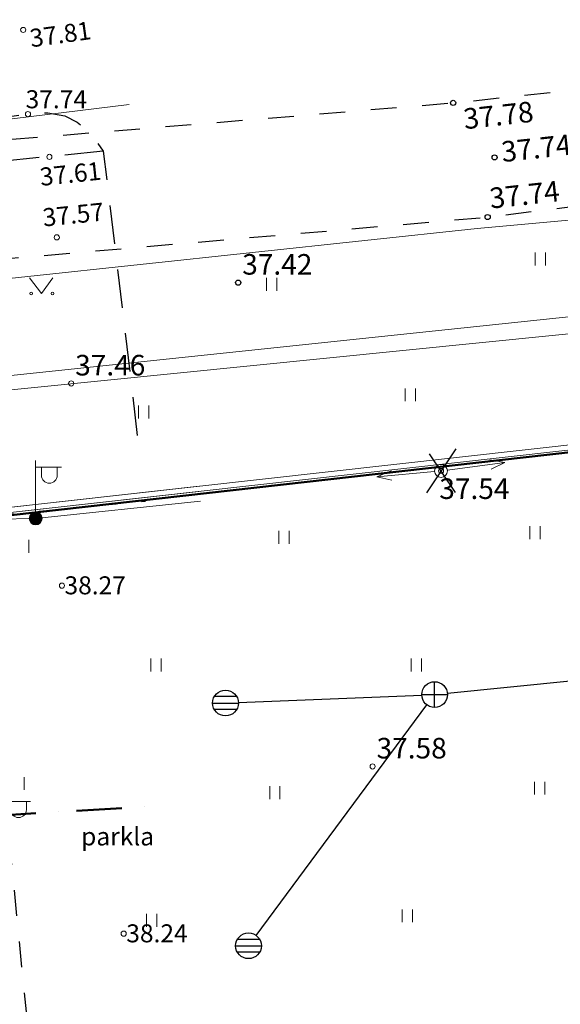
# Model space of a CAD drawing. Units: millimetres. Extents: x 544080649 to 545633923, y 6583794374 to 6585098833.
# Drawn here: x 545224960 to 545245963, y 6584467243 to 6584505523 of the extents above; entities that cross this region are included whole.
import ezdxf

# ---------------------------------------------------------------- set-up
doc = ezdxf.new("R2010")
doc.units = ezdxf.units.MM
doc.header["$MEASUREMENT"] = 0
for name, pattern in [('ASFBET', [2500, 1500, -1000]), ('Dot & Dashed (2)', [3351.388812, 1763.888836, -881.944418, 0, -705.555558]), ('KRUUSKILL', [2000, 1000, -1000])]:
    doc.linetypes.add(name, pattern=pattern)
for name, color, linetype in [('HALJASTUS', 7, 'Continuous'), ('KORGPIK', 7, 'Continuous'), ('KORGUS', 7, 'Continuous'), ('mitte tugi', 7, 'Continuous'), ('MPKAABEL', 7, 'Continuous'), ('MPLIIN', 7, 'Continuous'), ('PIIR', 7, 'Continuous'), ('POST', 7, 'Continuous'), ('RELJEEF', 7, 'Continuous'), ('SKKAEV', 7, 'Continuous'), ('SKTRASS', 7, 'Continuous'), ('Tee', 7, 'Continuous'), ('tehnod', 7, 'Continuous')]:
    doc.layers.add(name, color=color, linetype=linetype)
doc.styles.add('GENERATED_STYLE_2', font='arial.ttf')
doc.linetypes.add('147 Projekteeritud kanalisatsioonitoru - ьhiskanal', pattern='A,0,[11,Tammiku 25 juuli 20161.Shx,S=39.68254,R=0,X=0,Y=7.49401e-16],-5500,0', length=5500)
doc.linetypes.add('203 Projekteeritud veetoru - ьhiveevдrk', pattern='A,0,[9,Tammiku 25 juuli 20161.Shx,S=39.68254,R=0,X=0,Y=0],-5500,0', length=5500)
doc.linetypes.add('243 Projekteeritud sidekanalisatsioon', pattern='A,0,[12,Tammiku 25 juuli 20161.Shx,S=39.68254,R=0,X=0,Y=1.19349e-14],-5500,0', length=5500)
doc.linetypes.add('Madalpinge', pattern='A,0,[7,Tammiku 25 juuli 20161.Shx,S=31.746032,R=0,X=0,Y=-6.1201e-15],-4250,0', length=4250)
doc.linetypes.add('Survekanal', pattern='A,0,[19,Tammiku 25 juuli 20161.Shx,S=39.68254,R=0,X=0,Y=0],-5000,0', length=5000)

msp = doc.modelspace()

# ---------------------------------------------------------------- linework, layer by layer
at = {"layer": 'HALJASTUS', "color": 3, "linetype": 'Continuous', "lineweight": 18}
for p, q in [((545244982.692, 6584495968.061), (545244982.692, 6584496468.061)), ((545245382.692, 6584495968.061), (545245382.692, 6584496468.061)), ((545225340.277, 6584495486.493), (545225803.682, 6584494879.786)), ((545225803.682, 6584494879.786), (545226249.264, 6584495486.493)), ((545234543.498, 6584494986.707), (545234543.498, 6584495486.707)), ((545234943.498, 6584494986.707), (545234943.498, 6584495486.707)), ((545239935.316, 6584490689.522), (545239935.316, 6584491189.522)), ((545240335.316, 6584490689.522), (545240335.316, 6584491189.522)), ((545229576.805, 6584490021.509), (545229576.805, 6584490521.509)), ((545229976.805, 6584490021.509), (545229976.805, 6584490521.509)), ((545235027.29, 6584485150.498), (545235027.29, 6584485650.498)), ((545235427.29, 6584485150.498), (545235427.29, 6584485650.498)), ((545244783.295, 6584485327.829), (545244783.295, 6584485827.829)), ((545245183.295, 6584485327.829), (545245183.295, 6584485827.829)), ((545225316.526, 6584484795.84), (545225316.526, 6584485295.84)), ((545230060.597, 6584480185.301), (545230060.597, 6584480685.301)), ((545230460.597, 6584480185.301), (545230460.597, 6584480685.301)), ((545240171.365, 6584480185.301), (545240171.365, 6584480685.301)), ((545240571.365, 6584480185.301), (545240571.365, 6584480685.301)), ((545225139.145, 6584475574.759), (545225139.145, 6584476074.759)), ((545234672.527, 6584475220.104), (545234672.527, 6584475720.104)), ((545235072.527, 6584475220.104), (545235072.527, 6584475720.104)), ((545244960.677, 6584475397.431), (545244960.677, 6584475897.431)), ((545245360.677, 6584475397.431), (545245360.677, 6584475897.431)), ((545229883.215, 6584470254.907), (545229883.215, 6584470754.907)), ((545230283.215, 6584470254.907), (545230283.215, 6584470754.907)), ((545239816.602, 6584470432.234), (545239816.602, 6584470932.234)), ((545240216.602, 6584470432.234), (545240216.602, 6584470932.234))]:
    msp.add_line(p, q, dxfattribs=at)
for centre in [(545225402.659, 6584494879.786), (545226231.44, 6584494879.786)]:
    msp.add_circle(centre, 55.006, dxfattribs=at)
at = {"layer": 'KORGPIK', "linetype": 'Continuous'}
for centre in [(545241800, 6584502290), (545243410, 6584500170), (545243140, 6584497850), (545233450, 6584495300)]:
    msp.add_circle(centre, 100, dxfattribs=at)
at = {"layer": 'KORGPIK', "color": 2, "linetype": 'Continuous', "lineweight": 18}
for centre in [(545226960, 6584491380), (545241330, 6584487980), (545238670, 6584476490)]:
    msp.add_circle(centre, 100, dxfattribs=at)
at = {"layer": 'KORGUS', "color": 34, "linetype": 'Continuous', "lineweight": 18}
for centre in [(545225097, 6584505125), (545225281, 6584501851), (545226114, 6584500190), (545226400, 6584497061), (545226600, 6584483520.01), (545229000, 6584469990.01)]:
    msp.add_circle(centre, 100, dxfattribs=at)
at = {"layer": 'mitte tugi', "linetype": 'Continuous'}
for p, q in [((545241899.102, 6584488836.313), (545240760.898, 6584487123.687)), ((545240862.247, 6584488646.284), (545241883.737, 6584487141.51))]:
    msp.add_line(p, q, dxfattribs=at)
at = {"layer": 'MPKAABEL', "color": 1, "linetype": 'Madalpinge', "lineweight": 18, "flags": 128}
for points in [[(545222715.286, 6584484056.119), (545222907.143, 6584484601.38), (545222888.139, 6584485806.815), (545223939.427, 6584486487.75), (545249822.245, 6584489389.421), (545262294.214, 6584490715.958), (545270800.133, 6584491680.206), (545273831.686, 6584491664.95), (545274844, 6584476635), (545276999.322, 6584460150.263), (545287531.772, 6584461410.956), (545288140, 6584460906), (545288787.347, 6584455236.317)], [(545222715.286, 6584484056.119), (545223107.971, 6584484550.481), (545223089.861, 6584485699.185), (545224008.573, 6584486294.25), (545249843.755, 6584489190.579), (545262311.509, 6584490544.37), (545270825.867, 6584491481.794), (545273648.264, 6584491433.606), (545274646.619, 6584476604.346), (545260569.341, 6584475172.293), (545259351.244, 6584473162.265), (545259432.111, 6584471390.579)], [(545222715.286, 6584484056.119), (545222907.143, 6584484601.38), (545222888.139, 6584485806.815), (545223939.427, 6584486487.75), (545231933.37, 6584487383.935)], [(545222715.286, 6584484056.119), (545223107.971, 6584484550.481), (545223089.861, 6584485699.185), (545224008.573, 6584486294.25), (545231917.709, 6584487180.927)], [(545222715.286, 6584484056.119), (545223235.56, 6584484421.193), (545223291.583, 6584485591.555), (545224077.72, 6584486100.749), (545225579, 6584486131), (545231981.964, 6584486809.928)]]:
    msp.add_lwpolyline(points, dxfattribs=at)
at = {"layer": 'MPLIIN', "color": 6, "linetype": 'Continuous', "lineweight": 18}
for p, q in [((545241577.901, 6584488012.331), (545243809.007, 6584488303.305)), ((545243809.007, 6584488303.305), (545243224.878, 6584488405.66)), ((545243809.007, 6584488303.305), (545243270.667, 6584488054.561)), ((545238840.583, 6584487750.207), (545239387.902, 6584487978.518)), ((545241081.058, 6584487957.021), (545238840.583, 6584487750.207)), ((545238840.583, 6584487750.207), (545239420.447, 6584487625.944))]:
    msp.add_line(p, q, dxfattribs=at)
msp.add_circle((545241330, 6584487980), 250, dxfattribs=at)
msp.add_circle((545241330, 6584487980), 250, dxfattribs=at)
at = {"layer": 'PIIR', "color": 32, "linetype": 'Continuous', "lineweight": 18}
msp.add_line((545313050, 6584496220), (545220820, 6584485830), dxfattribs=at)
at = {"layer": 'PIIR', "color": 27, "linetype": 'Continuous', "lineweight": 50, "flags": 128}
msp.add_lwpolyline([(545039380, 6584478030), (545038850, 6584471320), (545122750, 6584483550), (545192810, 6584492770), (545222130, 6584494500), (545220820, 6584485830), (545313050, 6584496220), (545316380, 6584496600), (545319700, 6584496980), (545333060, 6584498480), (545338790, 6584499130), (545342720, 6584524660), (545322140, 6584522420), (545261910, 6584515900), (545224730, 6584511880), (545207540, 6584510010), (545195260, 6584508590), (545193770, 6584499130)], close=True, dxfattribs=at)
at = {"layer": 'PIIR', "color": 1, "linetype": 'Dot & Dashed (2)', "lineweight": 50, "flags": 128}
msp.add_lwpolyline([(545027769.406, 6584449493.427), (545125497.341, 6584463739.108), (545194706.232, 6584472847.101), (545229852.084, 6584474920.85)], dxfattribs=at)
at = {"layer": 'POST', "color": 12, "linetype": 'Continuous', "lineweight": 18}
for p, q in [((545225578.996, 6584486381.013), (545225578.996, 6584488381.013)), ((545225578.996, 6584488131.013), (545226578.996, 6584488131.013)), ((545225805.619, 6584487810.066), (545225805.619, 6584488131.013)), ((545226418.459, 6584487810.066), (545226418.459, 6584488131.013)), ((545225579, 6584486131), (545225579.05, 6584486131)), ((545224381.496, 6584475130.513), (545225381.496, 6584475130.513)), ((545225220.959, 6584474809.566), (545225220.959, 6584475130.513))]:
    msp.add_line(p, q, dxfattribs=at)
for radius in [250, 225, 200, 175, 150, 125, 100, 75, 50, 25]:
    msp.add_circle((545225579, 6584486131), radius, dxfattribs=at)
for centre in [(545226112.039, 6584487810.066), (545224914.539, 6584474809.566)]:
    msp.add_arc(centre, 306.42, 180, 0, dxfattribs=at)
at = {"layer": 'RELJEEF', "color": 34, "linetype": 'Continuous', "lineweight": 18, "flags": 128}
msp.add_lwpolyline([(545196844.2, 6584498257.154), (545229212.93, 6584502227.91)], dxfattribs=at)
at = {"layer": 'SKKAEV', "linetype": 'Continuous'}
for p, q in [((545241080, 6584478784), (545241080, 6584479784)), ((545233386, 6584479207), (545232526, 6584479207)), ((545240580, 6584479284), (545241580, 6584479284)), ((545232456, 6584478957), (545233456, 6584478957)), ((545233386, 6584478707), (545232526, 6584478707)), ((545234279, 6584469768), (545233419, 6584469768)), ((545233349, 6584469518), (545234349, 6584469518)), ((545234279, 6584469268), (545233419, 6584469268))]:
    msp.add_line(p, q, dxfattribs=at)
for centre in [(545241080, 6584479284), (545232956, 6584478957), (545233849, 6584469518)]:
    msp.add_circle(centre, 500, dxfattribs=at)
at = {"layer": 'SKTRASS', "linetype": 'Survekanal', "flags": 128}
for points in [[(545241577.49, 6584479334.033), (545258460.51, 6584481031.967)], [(545233455.595, 6584478977.109), (545240580.405, 6584479263.891)], [(545234146.532, 6584469919.839), (545240782.468, 6584478882.161)]]:
    msp.add_lwpolyline(points, dxfattribs=at)
at = {"layer": 'Tee', "linetype": 'KRUUSKILL', "flags": 128}
for points in [[(545220664, 6584500543), (545241800, 6584502290), (545259190, 6584504140), (545273911.076, 6584505896.62)], [(545221929, 6584496014), (545243140, 6584497850), (545261040, 6584500080), (545274171.12, 6584501815.234)], [(545232245.065, 6584461829.208), (545225788, 6584461212), (545223318, 6584486196), (545229848.995, 6584486804)]]:
    msp.add_lwpolyline(points, dxfattribs=at)
at = {"layer": 'Tee', "linetype": 'ASFBET', "flags": 128}
for points in [[(545206315, 6584498179), (545215702, 6584500619), (545221504.166, 6584501365.244), (545225281, 6584501851), (545226059.341, 6584501908.137), (545226714.944, 6584501781.196), (545227194.541, 6584501544.871), (545227737.929, 6584501075.659), (545228209, 6584500409), (545229551, 6584489179)], [(545228209, 6584500409), (545221562.293, 6584499740.778), (545206315, 6584498179)]]:
    msp.add_lwpolyline(points, dxfattribs=at)
at = {"layer": 'tehnod', "color": 180, "linetype": '203 Projekteeritud veetoru - ьhiveevдrk', "lineweight": 18, "flags": 128}
msp.add_lwpolyline([(545311386.4, 6584500832.116), (545218328.937, 6584491027.364), (545217466.033, 6584485617.239)], dxfattribs=at)
at = {"layer": 'tehnod', "color": 30, "linetype": '243 Projekteeritud sidekanalisatsioon', "lineweight": 18, "flags": 128}
msp.add_lwpolyline([(545272482.62, 6584500112.86), (545242737.742, 6584497402.816), (545220903.893, 6584495077.036), (545219544.886, 6584486146.13), (545219624.599, 6584487097.479), (545123905.473, 6584480212.352)], dxfattribs=at)
at = {"layer": 'tehnod', "color": 16, "linetype": '147 Projekteeritud kanalisatsioonitoru - ьhiskanal', "lineweight": 18, "flags": 128}
msp.add_lwpolyline([(545310630, 6584499781), (545219201.327, 6584490582.493), (545218481.914, 6584485681.682)], dxfattribs=at)

# ---------------------------------------------------------------- texts
at = {"layer": 'KORGPIK', "linetype": 'Continuous', "char_height": 800, "attachment_point": 7, "rotation": 6.2659272, "style": 'GENERATED_STYLE_2'}
for s, insert in [('\\A1;{\\fArial Baltic|b0|i0|c186|p34;37.78}', (545242246.995, 6584501262.568)), ('\\A1;{\\fArial Baltic|b0|i0|c186|p34;37.74}', (545243716.98, 6584499982.411)), ('\\A1;{\\fArial Baltic|b0|i0|c186|p34;37.74}', (545243260.293, 6584498175.646))]:
    msp.add_mtext(s, dxfattribs=dict(at, insert=insert))
at = {"layer": 'KORGPIK', "linetype": 'Continuous', "char_height": 800, "attachment_point": 7, "style": 'GENERATED_STYLE_2'}
for s, insert in [('\\A1;{\\fArial Baltic|b0|i0|c186|p34;37.42}', (545233605.116, 6584495610.572)), ('\\A1;{\\fArial Baltic|b0|i0|c186|p34;37.46}', (545227115.116, 6584491690.572)), ('\\A1;{\\fArial Baltic|b0|i0|c186|p34;37.54}', (545241261.639, 6584486889.181)), ('\\A1;{\\fArial Baltic|b0|i0|c186|p34;37.58}', (545238825.116, 6584476800.572))]:
    msp.add_mtext(s, dxfattribs=dict(at, insert=insert))
at = {"layer": 'KORGUS', "color": 34, "linetype": 'Continuous', "lineweight": 18, "char_height": 700, "attachment_point": 1, "style": 'GENERATED_STYLE_2'}
for s, insert, rotation in [('\\A1;{\\fArial Baltic|b0|i0|c186|p34; 37.81}', (545225098.932, 6584505110.966), 7.8399646), ('\\A1;{\\fArial Baltic|b0|i0|c186|p34; 37.61}', (545225496.231, 6584499733.329), 5.9677173), ('\\A1;{\\fArial Baltic|b0|i0|c186|p34; 37.57}', (545225605.259, 6584498153.357), 5.7785686)]:
    msp.add_mtext(s, dxfattribs=dict(at, insert=insert, rotation=rotation))
at = {"layer": 'KORGUS', "color": 34, "linetype": 'Continuous', "lineweight": 18, "style": 'GENERATED_STYLE_2'}
for s, insert, char_height, attachment_point in [('\\A1;{\\fArial Baltic|b0|i0|c186|p34; 37.74}', (545224975.821, 6584502779.795), 700, 1), ('\\A1;{\\fArial Baltic|b0|i0|c186|p34;38.27}', (545226700.003, 6584483532.136), 700.02, 4), ('\\A1;{\\fArial Baltic|b0|i0|c186|p34;38.24}', (545229100.003, 6584470002.136), 700.02, 4)]:
    msp.add_mtext(s, dxfattribs=dict(at, insert=insert, char_height=char_height, attachment_point=attachment_point))
at = {"layer": 'Tee', "linetype": 'Continuous', "insert": (545227345.717, 6584473769.467), "char_height": 700, "attachment_point": 4, "style": 'GENERATED_STYLE_2'}
msp.add_mtext('\\A1;{\\fArial Baltic|b0|i0|c186|p34;parkla}', dxfattribs=at)

doc.saveas('drawing.dxf')
